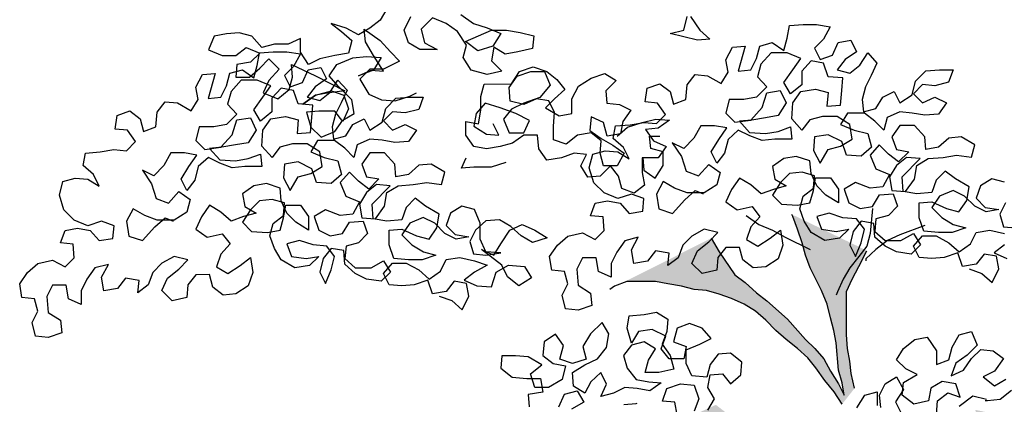
# Model space of a CAD drawing. Units: millimetres. Extents: x 2239 to 3721, y 371 to 1367.
# Drawn here: x 3013 to 3015, y 1001 to 1002 of the extents above; entities that cross this region are included whole.
import ezdxf

# ---------------------------------------------------------------- set-up
doc = ezdxf.new("R2010")
doc.units = ezdxf.units.MM
doc.layers.get('0').update_dxf_attribs({"lineweight": 5})
doc.layers.add('UR-VEG', color=94, linetype='Continuous')

# ---------------------------------------------------------------- blocks, each defined once
blk = doc.blocks.new('ÁRVORE01')
at = {"true_color": 0xfafafa}
h = blk.add_hatch(color=7, dxfattribs=at)
h.paths.add_polyline_path([(0.2407, 7.2332), (0.2649, 7.2747), (0.2891, 7.3094), (0.3237, 7.351), (0.3237, 7.3648), (0.2856, 7.3371), (0.2545, 7.2955), (0.2303, 7.2574), (0.2026, 7.2193), (0.1784, 7.1881), (0.1611, 7.15), (0.1439, 7.1084), (0.13, 7.0703), (0.1266, 7.0634), (0.1301, 7.0582), (0.1301, 7.0599), (0.1473, 7.0946), (0.1681, 7.1292)])
h.paths.add_polyline_path([(-0.4196, 6.128), (-0.4404, 6.1626), (-0.4612, 6.2007), (-0.482, 6.2457), (-0.489, 6.2838), (-0.5064, 6.3288), (-0.5272, 6.4534), (-0.5342, 6.4915), (-0.5308, 6.533), (-0.5308, 6.5746), (-0.5343, 6.6127), (-0.5447, 6.6611), (-0.5517, 6.7131), (-0.5518, 6.8031), (-0.5553, 6.8446), (-0.5588, 6.8827), (-0.5589, 6.9727), (-0.5555, 7.0178), (-0.5486, 7.0558), (-0.5382, 7.1009), (-0.5279, 7.1424), (-0.5175, 7.1805), (-0.5002, 7.2186), (-0.4795, 7.2533), (-0.4553, 7.2879), (-0.6008, 7.3259), (-0.5869, 7.2878), (-0.5764, 7.2497), (-0.5591, 7.2151), (-0.5487, 7.177), (-0.5521, 7.132), (-0.559, 7.0939), (-0.5693, 7.0524), (-0.5728, 7.0143), (-0.5749, 6.9884), (-0.5658, 6.9589), (-0.5623, 6.9208), (-0.5588, 6.8758), (-0.5587, 6.7442), (-0.5517, 6.7027), (-0.5482, 6.6611), (-0.5482, 6.6161), (-0.5551, 6.578), (-0.5759, 6.6126), (-0.5932, 6.6472), (-0.6452, 6.7615), (-0.6626, 6.7961), (-0.6834, 6.8341), (-0.7562, 6.9276), (-0.777, 6.9622), (-0.8013, 6.9933), (-0.8221, 7.0314), (-0.8394, 7.066), (-0.8602, 7.104), (-0.8776, 7.1386), (-0.9019, 7.1802), (-0.9227, 7.2148), (-0.9469, 7.2459), (-0.9712, 7.2805), (-0.992, 7.3151), (-1.0163, 7.3532), (-1.0267, 7.3913), (-1.0614, 7.4605), (-1.0718, 7.4986), (-1.0788, 7.5366), (-1.2275, 7.3945), (-1.2136, 7.3738), (-1.1825, 7.3426), (-1.1443, 7.3115), (-1.1132, 7.2839), (-1.0854, 7.2562), (-1.0542, 7.2285), (-1.0196, 7.2078), (-0.985, 7.1905), (-0.9469, 7.1732), (-0.9088, 7.1525), (-0.8879, 7.1179), (-0.8602, 7.0763), (-0.8082, 6.9725), (-0.7874, 6.9379), (-0.7631, 6.9033), (-0.7423, 6.8687), (-0.7284, 6.8306), (-0.7041, 6.7995), (-0.6833, 6.7683), (-0.6903, 6.7753), (-0.7665, 6.8237), (-0.8046, 6.8444), (-0.8739, 6.879), (-0.912, 6.8962), (-0.9466, 6.9135), (-0.9813, 6.9343), (-1.0194, 6.955), (-1.0506, 6.9827), (-1.0825, 7.0186), (-1.0783, 6.993), (-1.1042, 6.9977), (-1.0817, 6.9896), (-1.0505, 6.9654), (-1.0228, 6.9377), (-0.9847, 6.9066), (-0.9154, 6.8651), (-0.8773, 6.8478), (-0.8358, 6.8375), (-0.7977, 6.8236), (-0.7561, 6.8064), (-0.7214, 6.7822), (-0.7006, 6.7476), (-0.6764, 6.713), (-0.659, 6.6783), (-0.6382, 6.6437), (-0.6035, 6.5745), (-0.5827, 6.5365), (-0.555, 6.5088), (-0.548, 6.4707), (-0.5376, 6.4326), (-0.5376, 6.3911), (-0.5306, 6.3149), (-0.5202, 6.2734), (-0.5097, 6.2353), (-0.482, 6.1591), (-0.4646, 6.1176), (-0.4542, 6.0795), (-0.4403, 6.038), (-0.4195, 6.0034), (-0.3952, 5.9688), (-0.378, 6.0346), (-0.3849, 6.045)])
h.paths.add_polyline_path([(-1.4751, 5.5004), (-1.5236, 5.5696), (-1.5479, 5.6111), (-1.8294, 5.47), (-1.804, 5.4793), (-1.7174, 5.4794), (-1.6793, 5.4725), (-1.6378, 5.4656), (-1.5997, 5.4553), (-1.5616, 5.4518), (-1.5235, 5.4415), (-1.4854, 5.4277), (-1.4473, 5.4104), (-1.4126, 5.3896), (-1.3815, 5.362), (-1.3503, 5.3308), (-1.3191, 5.3032), (-1.2844, 5.2755), (-1.2532, 5.2478), (-1.229, 5.2167), (-1.2012, 5.1786), (-1.1735, 5.144), (-1.1492, 5.106), (-1.1112, 5.1545), (-1.1216, 5.1995), (-1.1251, 5.2376), (-1.1321, 5.2756), (-1.1356, 5.3172), (-1.1357, 5.4488), (-1.1184, 5.4869), (-1.0977, 5.525), (-1.0735, 5.5735), (-1.3021, 5.684), (-1.2987, 5.6771), (-1.2848, 5.639), (-1.2709, 5.5975), (-1.2605, 5.5594), (-1.2466, 5.5214), (-1.2119, 5.4521), (-1.1945, 5.4106), (-1.1841, 5.3691), (-1.1737, 5.331), (-1.1667, 5.2929), (-1.1597, 5.2098), (-1.1493, 5.1717), (-1.1423, 5.1337), (-1.1597, 5.1683), (-1.184, 5.2063), (-1.2048, 5.2444), (-1.2325, 5.2755), (-1.2602, 5.3032), (-1.3157, 5.3655), (-1.3781, 5.4208), (-1.4092, 5.445), (-1.4439, 5.4762)])
h.paths.add_polyline_path([(-0.5606, 5.0269), (-0.5225, 5.0338), (-0.4844, 5.0304), (-0.4428, 5.027), (-0.7441, 5.089), (-0.7337, 5.0648), (-0.7164, 5.0302), (-0.6921, 4.999), (-0.6748, 4.9575), (-0.6713, 4.916), (-0.6712, 4.8294), (-0.6746, 4.7879), (-0.6746, 4.7463), (-0.6711, 4.7048), (-0.6676, 4.6667), (-0.6675, 4.5836), (-0.6674, 4.4901), (-0.7437, 4.6216), (-0.7645, 4.6562), (-0.7819, 4.6977), (-0.7992, 4.7358), (-0.8027, 4.7323), (-0.7922, 4.6943), (-0.7749, 4.6527), (-0.7541, 4.6181), (-0.7298, 4.5835), (-0.7125, 4.5489), (-0.6951, 4.5108), (-0.702, 4.4797), (-0.6639, 4.4278), (-0.6431, 4.3932), (-0.6084, 4.3239), (-0.598, 4.2824), (-0.5979, 4.1993), (-0.6048, 4.1612), (-0.6117, 4.1197), (-0.6151, 4.0816), (-0.615, 3.9985), (-0.5873, 3.9881), (-0.5874, 4.1128), (-0.584, 4.1509), (-0.5771, 4.1889), (-0.5772, 4.2755), (-0.5841, 4.3136), (-0.598, 4.3517), (-0.6015, 4.3897), (-0.6154, 4.4278), (-0.6433, 4.5801), (-0.6467, 4.6182), (-0.6469, 4.7913), (-0.6447, 4.8157), (-0.64, 4.8364), (-0.6331, 4.8745), (-0.6193, 4.916), (-0.602, 4.9541), (-0.5848, 4.9957)])
h.paths.add_polyline_path([(0.0823, 2.5414), (0.0753, 2.583), (0.0718, 2.6245), (0.0683, 2.6695), (0.0681, 2.9258), (0.0715, 2.9638), (0.0749, 3.0054), (0.0818, 3.047), (0.0852, 3.0885), (0.0921, 3.1266), (0.0955, 3.1647), (0.1024, 3.2062), (0.1023, 3.2928), (0.0954, 3.3309), (0.0953, 3.414), (0.1022, 3.4555), (0.1368, 3.5317), (0.1644, 3.6079), (0.1989, 3.6841), (0.2197, 3.7188), (0.2439, 3.7534), (0.2681, 3.7915), (0.2923, 3.8227), (0.3269, 3.892), (0.3441, 3.9301), (0.3614, 3.9751), (0.3821, 4.0132), (0.3925, 4.0513), (0.3993, 4.1275), (0.4166, 4.1691), (0.4581, 4.2384), (0.4581, 4.2799), (0.4719, 4.318), (0.4926, 4.3527), (0.5064, 4.3908), (0.5341, 4.4254), (0.5583, 4.4601), (0.5791, 4.4947), (0.6344, 4.5571), (0.6655, 4.5848), (0.6932, 4.6125), (0.714, 4.6472), (0.7243, 4.6853), (0.745, 4.7234), (0.7693, 4.7546), (0.8004, 4.7857), (0.835, 4.81), (0.8661, 4.8343), (0.9007, 4.8551), (0.9423, 4.869), (0.9804, 4.8655), (1.0219, 4.8725), (1.0634, 4.8864), (1.1015, 4.8795), (1.1258, 4.8657), (1.1601, 5.1808), (1.1359, 5.1427), (1.1117, 5.108), (1.0944, 5.0734), (1.0633, 5.0491), (1.0287, 5.0214), (0.9976, 4.9971), (0.9629, 4.9729), (0.9353, 4.9417), (0.9111, 4.9105), (0.8799, 4.8862), (0.8523, 4.8585), (0.783, 4.8169), (0.7519, 4.7926), (0.7242, 4.7614), (0.7104, 4.7233), (0.6931, 4.6887), (0.6724, 4.6541), (0.6447, 4.6229), (0.6378, 4.6609), (0.6412, 4.699), (0.6446, 4.7406), (0.6515, 4.8168), (0.6618, 4.8549), (0.6653, 4.893), (0.6756, 4.931), (0.6894, 4.9691), (0.7067, 5.0038), (0.7274, 5.0384), (0.762, 5.1077), (0.7793, 5.1493), (0.7931, 5.1908), (0.8034, 5.2289), (0.8207, 5.2636), (0.8345, 5.3017), (0.8518, 5.3363), (0.8622, 5.3744), (0.8691, 5.4125), (0.8794, 5.4506), (0.8967, 5.4852), (0.9001, 5.506), (0.824, 5.4228), (0.8206, 5.3848), (0.7999, 5.3467), (0.7895, 5.3086), (0.7757, 5.2705), (0.7654, 5.2324), (0.7481, 5.1943), (0.7066, 5.125), (0.6893, 5.0834), (0.6755, 5.0453), (0.6582, 5.0107), (0.6409, 5.0453), (0.6374, 5.0834), (0.6304, 5.1249), (0.6304, 5.1665), (0.6269, 5.2045), (0.6268, 5.2461), (0.6233, 5.2876), (0.6198, 5.3257), (0.6198, 5.3673), (0.6267, 5.4054), (0.6405, 5.4435), (0.6536, 5.4914), (0.3981, 5.4605), (0.4328, 5.4363), (0.4605, 5.4017), (0.4882, 5.3637), (0.5125, 5.3256), (0.5368, 5.2945), (0.561, 5.2599), (0.5784, 5.2218), (0.5888, 5.1837), (0.5923, 5.1422), (0.5993, 5.1006), (0.6062, 5.0626), (0.6132, 5.021), (0.6167, 4.9795), (0.6202, 4.9414), (0.6203, 4.8098), (0.6169, 4.7717), (0.6065, 4.7336), (0.5962, 4.6921), (0.5686, 4.6159), (0.5513, 4.5778), (0.5305, 4.5431), (0.4787, 4.4392), (0.4441, 4.363), (0.4234, 4.3284), (0.4061, 4.2937), (0.3888, 4.2522), (0.375, 4.2141), (0.3578, 4.1794), (0.3474, 4.1379), (0.3336, 4.0998), (0.3129, 4.0236), (0.306, 3.9855), (0.2956, 3.9474), (0.2334, 3.8538), (0.1988, 3.8019), (0.1677, 3.7741), (0.1435, 3.7291), (0.0812, 3.6667), (0.1123, 3.7187), (0.1088, 3.7568), (0.1088, 3.7983), (0.1053, 3.8433), (0.0914, 3.9195), (-0.0332, 3.8086), (-0.0124, 3.7878), (-0.0054, 3.729), (0.0155, 3.6563), (0.012, 3.6078), (0.0363, 3.542), (0.0364, 3.4451), (0.0157, 3.3897), (0.0158, 3.2996), (0.0124, 3.2616), (-0.0014, 3.1854), (-0.0049, 3.1473), (-0.0083, 3.1057), (-0.0082, 3.0607), (-0.0117, 3.0192), (-0.022, 2.9811), (-0.0254, 2.943), (-0.0254, 2.9014), (-0.0358, 2.8564), (-0.0392, 2.8149), (-0.0391, 2.7698), (-0.0426, 2.7248), (-0.046, 2.711), (-0.0703, 2.7525), (-0.0911, 2.7871), (-0.1154, 2.8217), (-0.1362, 2.8563), (-0.1604, 2.8944), (-0.1847, 2.929), (-0.202, 2.9671), (-0.2229, 3.0017), (-0.2506, 3.0778), (-0.268, 3.1124), (-0.2853, 3.1539), (-0.2957, 3.1955), (-0.3096, 3.237), (-0.327, 3.2786), (-0.3617, 3.3305), (-0.3824, 3.3512), (-0.3825, 3.3858), (-0.4102, 3.417), (-0.4345, 3.4516), (-0.4553, 3.4862), (-0.4726, 3.5208), (-0.483, 3.5589), (-0.4935, 3.6004), (-0.5004, 3.6385), (-0.5213, 3.7216), (-0.5421, 3.7977), (-0.5699, 3.8566), (-0.5905, 3.7388), (-0.5767, 3.6973), (-0.5593, 3.6523), (-0.5489, 3.6107), (-0.5419, 3.5727), (-0.5211, 3.4965), (-0.5072, 3.4584), (-0.4898, 3.4169), (-0.4725, 3.3823), (-0.4517, 3.3442), (-0.4101, 3.275), (-0.3927, 3.2404), (-0.3788, 3.2023), (-0.3199, 3.0847), (-0.2783, 3.0085), (-0.254, 2.9739), (-0.2297, 2.9359), (-0.202, 2.8597), (-0.1846, 2.8147), (-0.1672, 2.7732), (-0.1568, 2.7317), (-0.1429, 2.6901), (-0.1291, 2.652), (-0.1117, 2.614), (-0.0944, 2.5794), (-0.0805, 2.5309), (-0.0735, 2.4928), (-0.07, 2.4478), (-0.0665, 2.4063), (-0.0661, 2.0081), (-0.0626, 1.97), (-0.0626, 1.925), (-0.0616, 1.9146), (-0.0799, 1.9146), (-0.0798, 1.828), (-0.0832, 1.7899), (-0.097, 1.7138), (-0.0969, 1.5476), (-0.1003, 1.5095), (-0.1003, 1.5025), (-0.0873, 1.5025), (-0.1037, 1.4368), (-0.1071, 1.3952), (-0.1071, 1.3502), (-0.1105, 1.3121), (-0.1139, 1.2706), (-0.1208, 1.1944), (-0.1207, 1.1113), (-0.1172, 1.0732), (-0.1137, 1.0282), (-0.1068, 0.9901), (-0.0998, 0.9139), (-0.0963, 0.8689), (-0.0893, 0.8274), (-0.0823, 0.7443), (-0.0788, 0.6993), (-0.0787, 0.6127), (-0.0821, 0.5746), (-0.0821, 0.4846), (-0.0855, 0.4465), (-0.0854, 0.4015), (-0.0923, 0.3253), (-0.0992, 0.2838), (-0.1026, 0.2422), (-0.1025, 0.1522), (-0.106, 0.1141), (-0.1059, 0.0726), (-0.1024, 0.031), (-0.1024, 0), (0.0534, 0), (0.0534, 0.045), (0.0707, 0.0797), (0.0602, 0.135), (0.0596, 0.831), (0.0561, 0.8725), (0.0422, 0.9487), (0.0317, 0.9937), (0.0316, 1.1218), (0.0247, 1.1633), (0.0246, 1.2084), (0.028, 1.2464), (0.0315, 1.288), (0.0383, 1.3642), (0.0417, 1.4057), (0.0486, 1.4473), (0.0555, 1.4923), (0.0451, 1.5338), (0.045, 1.5823), (0.0519, 1.6239), (0.0588, 1.662), (0.0657, 1.7035), (0.0657, 1.7485), (0.0691, 1.7901), (0.069, 1.9355), (0.0724, 1.9736), (0.0792, 2.0567), (0.0861, 2.0983), (0.086, 2.1883), (0.0825, 2.2367)])
h.paths.add_polyline_path([(1.0865, 6.1225), (1.0927, 6.1565), (0.9861, 6.1951), (1.0034, 6.157), (1.0173, 6.119), (1.0381, 6.0809), (1.0416, 6.0428), (1.0278, 5.9666), (1.0105, 5.932), (1.0002, 5.8939), (0.9829, 5.8558), (0.9519, 5.7415), (0.945, 5.7034), (0.9346, 5.6653), (0.9173, 5.6307), (0.9104, 5.6064), (0.945, 5.6307), (0.9692, 5.6619), (0.9727, 5.7034), (0.9865, 5.7415), (0.9899, 5.7796), (0.9899, 5.8212), (1.0002, 5.8593), (1.0175, 5.8939), (1.0417, 5.9286), (1.0461, 5.9302), (1.059, 6.0013), (1.0727, 6.0844)])
h.paths.add_polyline_path([(0.0698, 4.7816), (0.0663, 4.8197), (0.0628, 4.8612), (0.0593, 4.8993), (0.0593, 4.9409), (0.0523, 5.017), (0.0557, 5.0586), (0.0556, 5.1417), (0.0591, 5.1832), (0.066, 5.2213), (0.0659, 5.2629), (0.0728, 5.3391), (0.0727, 5.3945), (0.0138, 5.4844), (0.0138, 5.4429), (0.0069, 5.4048), (-0.0034, 5.3632), (-0.0103, 5.2801), (-0.0102, 5.2386), (-0.0171, 5.197), (-0.0171, 5.1555), (-0.0344, 5.1208), (-0.0621, 5.152), (-0.0968, 5.2281), (-0.1107, 5.2662), (-0.128, 5.3077), (-0.1419, 5.3458), (-0.1489, 5.3873), (-0.1628, 5.4289), (-0.1628, 5.4393), (-0.2737, 5.5707), (-0.2563, 5.5327), (-0.2355, 5.4946), (-0.2251, 5.4565), (-0.1973, 5.3734), (-0.1904, 5.3354), (-0.1834, 5.2938), (-0.1764, 5.2557), (-0.166, 5.2177), (-0.1521, 5.1796), (-0.1313, 5.145), (-0.1071, 5.1104), (-0.0897, 5.0758), (-0.0689, 5.0377), (-0.0481, 5.0031), (-0.0377, 4.9616), (-0.0307, 4.8854), (-0.0305, 4.6673), (-0.027, 4.6292), (-0.0268, 4.4561), (-0.0233, 4.418), (-0.0233, 4.3314), (-0.0198, 4.2933), (-0.0197, 4.2102), (-0.0231, 4.1687), (-0.0369, 4.1306), (-0.0403, 4.0925), (-0.0403, 3.8279), (-0.0332, 3.8086), (0.0914, 3.9195), (0.0947, 3.9411), (0.0947, 4.1065), (0.1016, 4.1446), (0.1119, 4.1827), (0.1015, 4.2346), (0.0876, 4.2969), (0.0806, 4.3523), (0.0632, 4.4042), (0.0632, 4.4734), (0.0839, 4.5012), (0.0804, 4.5393), (0.0735, 4.5773), (0.0734, 4.6189), (0.0699, 4.657)])
h.paths.add_polyline_path([(0.1028, 6.5959), (0.1097, 6.6375), (0.12, 6.6756), (0.1235, 6.7137), (0.1303, 6.7518), (0.1442, 6.7899), (0.1476, 6.8072), (0.0887, 6.8106), (0.0888, 6.7691), (0.0784, 6.7275), (0.0681, 6.6894), (0.0612, 6.6478), (0.0578, 6.5994), (0.0509, 6.5232), (0.051, 6.4332), (0.0615, 6.3189), (0.0615, 6.267), (0.0581, 6.2185), (0.0512, 6.1735), (0.0514, 6.0038), (0.0307, 5.8895), (0.0273, 5.8515), (0.0204, 5.8099), (0.0135, 5.7718), (-0.0003, 5.7406), (0.0551, 5.758), (0.055, 5.8065), (0.0723, 5.848), (0.0826, 5.9623), (0.0826, 6.0039), (0.0894, 6.0454), (0.0963, 6.0835), (0.0963, 6.1251), (0.0997, 6.1666), (0.0997, 6.2082), (0.1031, 6.2497)])
h.paths.add_polyline_path([(0.6074, 7.604), (0.6247, 7.6386), (0.6315, 7.6802), (0.673, 7.7495), (0.6972, 7.7806), (0.7353, 7.8188), (0.7075, 7.9053), (0.7006, 7.8672), (0.6833, 7.8256), (0.6557, 7.7979), (0.6315, 7.7633), (0.6107, 7.7286), (0.5934, 7.694), (0.5831, 7.6559), (0.5208, 7.6074), (0.4931, 7.5796), (0.4655, 7.5484), (0.4413, 7.5207), (0.469, 7.455), (0.4828, 7.4965), (0.5105, 7.5277), (0.5451, 7.552), (0.5762, 7.5762)])
h.paths.add_polyline_path([(-0.7017, 4.078), (-0.7121, 4.1196), (-0.7329, 4.1542), (-0.7572, 4.1853), (-0.7988, 4.2545), (-0.8161, 4.2891), (-0.8646, 4.3514), (-0.8993, 4.4276), (-0.9132, 4.4656), (-0.9341, 4.5418), (-0.941, 4.5833), (-0.9619, 4.6595), (-0.9723, 4.701), (-0.9827, 4.7391), (-0.9966, 4.7772), (-1.007, 4.8152), (-1.0209, 4.8533), (-1.0313, 4.8914), (-1.0452, 4.9295), (-1.0661, 5.0056), (-1.0765, 5.0333), (-1.1007, 5.0437), (-1.0938, 5.0056), (-1.0868, 4.9641), (-1.0798, 4.926), (-1.0625, 4.8914), (-1.0555, 4.8533), (-1.0867, 4.8775), (-1.111, 4.9156), (-1.1456, 4.9398), (-1.1803, 4.957), (-1.2184, 4.9709), (-1.2946, 4.9916), (-1.3361, 5.0054), (-1.4123, 5.0261), (-1.447, 5.0434), (-1.4816, 5.0641), (-1.5332, 5.1042), (-1.6443, 5.0536), (-1.6028, 5.0467), (-1.5647, 5.0433), (-1.5231, 5.0364), (-1.4469, 5.0295), (-1.4088, 5.0192), (-1.3742, 5.0019), (-1.3396, 4.9811), (-1.298, 4.9569), (-1.1837, 4.9051), (-1.1525, 4.8809), (-1.1213, 4.8532), (-1.0867, 4.8325), (-1.0555, 4.8048), (-1.0416, 4.7667), (-1.0208, 4.6906), (-1.0138, 4.6525), (-1.0034, 4.6144), (-0.986, 4.5798), (-0.9791, 4.5417), (-0.9756, 4.5037), (-0.9652, 4.4656), (-0.9547, 4.424), (-0.9443, 4.386), (-0.927, 4.3479), (-0.9581, 4.379), (-0.9963, 4.3963), (-1.0309, 4.417), (-1.0655, 4.4343), (-1.1036, 4.4585), (-1.1383, 4.4758), (-1.1798, 4.4896), (-1.256, 4.5173), (-1.2907, 4.5345), (-1.3322, 4.5518), (-1.3669, 4.5691), (-1.4015, 4.5898), (-1.4396, 4.6106), (-1.4812, 4.6382), (-1.5158, 4.6555), (-1.5366, 4.668), (-1.5089, 4.6486), (-1.5435, 4.6278), (-1.5851, 4.6277), (-1.6613, 4.6485), (-1.7444, 4.6553), (-1.7825, 4.6622), (-1.824, 4.6795), (-1.9002, 4.7002), (-1.8621, 4.676), (-1.824, 4.6691), (-1.7825, 4.6553), (-1.7409, 4.6484), (-1.7028, 4.645), (-1.6613, 4.6415), (-1.6232, 4.6312), (-1.6612, 4.6277), (-1.7443, 4.6068), (-1.7824, 4.5929), (-1.8205, 4.5756), (-1.8585, 4.5652), (-1.8932, 4.5478), (-1.9278, 4.527), (-1.8862, 4.5132), (-1.8447, 4.5271), (-1.8066, 4.5341), (-1.765, 4.5445), (-1.727, 4.5584), (-1.6508, 4.5792), (-1.6093, 4.5862), (-1.5712, 4.5931), (-1.5296, 4.5932), (-1.4915, 4.5828), (-1.4535, 4.5759), (-1.4084, 4.576), (-1.3703, 4.5656), (-1.3288, 4.5483), (-1.2941, 4.5311), (-1.1902, 4.4688), (-1.1521, 4.4412), (-1.1175, 4.4239), (-1.0794, 4.4066), (-1.0378, 4.3963), (-1.0066, 4.3686), (-0.972, 4.3444), (-0.8888, 4.2614), (-0.8645, 4.2302), (-0.8368, 4.2026), (-0.8195, 4.1679), (-0.7952, 4.1368), (-0.7917, 4.1264)])
at = {"layer": 'UR-VEG'}
for points in [[(-1.6102, 6.2866), (-1.5825, 6.2451), (-1.5513, 6.2174), (-1.5893, 6.2139), (-1.6725, 6.2346), (-1.6309, 6.2451), (-1.6206, 6.2866)], [(-2.3096, 6.2929), (-2.2715, 6.2653), (-2.2299, 6.2514), (-2.1884, 6.2342), (-2.2126, 6.1961), (-2.2576, 6.1822), (-2.2957, 6.2098), (-2.2161, 6.2445), (-2.1711, 6.2446), (-2.1295, 6.2377), (-2.0879, 6.2273), (-2.0914, 6.1892), (-2.1364, 6.1788), (-2.1745, 6.1719), (-2.2091, 6.1926), (-2.216, 6.151), (-2.1848, 6.1199), (-2.2298, 6.1095), (-2.2783, 6.1233), (-2.3026, 6.1614), (-2.2922, 6.1995), (-2.3199, 6.241), (-2.3546, 6.2652), (-2.3962, 6.2825), (-2.4307, 6.2478), (-2.4203, 6.2063), (-2.3822, 6.1855), (-2.4342, 6.1855), (-2.4688, 6.2062), (-2.4827, 6.2443), (-2.4619, 6.2859)], [(-2.5347, 6.31), (-2.5554, 6.2754), (-2.5866, 6.2511), (-2.6212, 6.2303), (-2.6593, 6.2511), (-2.7043, 6.2649), (-2.6731, 6.2407), (-2.6419, 6.213), (-2.6523, 6.1749), (-2.6938, 6.1679), (-2.7388, 6.1575), (-2.7734, 6.1402), (-2.7977, 6.1782), (-2.7977, 6.2198), (-2.8358, 6.2024), (-2.8774, 6.2024), (-2.9154, 6.192), (-2.9466, 6.2266), (-2.9847, 6.2369), (-3.0228, 6.2334), (-3.0609, 6.2264), (-3.0782, 6.1849), (-3.0366, 6.1676), (-2.995, 6.1676), (-2.9639, 6.1919), (-2.9223, 6.1746), (-2.95, 6.1469), (-2.9916, 6.14), (-2.995, 6.1019), (-2.9534, 6.1019), (-2.9223, 6.1296), (-2.8946, 6.1574), (-2.8634, 6.1262), (-2.8946, 6.0916), (-2.9118, 6.0535), (-2.8668, 6.0362), (-2.8322, 6.0639), (-2.8219, 6.102), (-2.8254, 6.1401), (-2.7526, 6.1055), (-2.6626, 6.0606), (-2.711, 6.0536), (-2.7526, 6.0467), (-2.7906, 6.019), (-2.7526, 6.0467), (-2.7041, 6.0606), (-2.666, 6.0468), (-2.6521, 6.0052), (-2.6694, 5.9671), (-2.6937, 5.9983), (-2.7421, 5.9982), (-2.7802, 5.9947), (-2.7663, 5.9497), (-2.7351, 5.9186), (-2.6936, 5.9359), (-2.6694, 5.9706), (-2.6348, 5.9914), (-2.6418, 6.0329), (-2.6833, 6.0744), (-2.7111, 6.1056), (-2.6869, 6.1402), (-2.6384, 6.161), (-2.5969, 6.1646), (-2.5519, 6.1611), (-2.5761, 6.123), (-2.621, 6.1057), (-2.583, 6.123), (-2.5449, 6.1196), (-2.5761, 6.168), (-2.6004, 6.2096), (-2.6039, 6.2476), (-2.5554, 6.2131), (-2.5242, 6.1785), (-2.4964, 6.1508), (-2.5449, 6.1265), (-2.5864, 6.1265), (-2.6176, 6.0953), (-2.5898, 6.0503), (-2.5517, 6.033), (-2.5102, 6.0296), (-2.4652, 6.0435), (-2.4444, 6.0539)], [(-0.7618, 5.5183), (-0.7237, 5.5045), (-0.6925, 5.4769), (-0.6718, 5.5184), (-0.6788, 5.5565), (-0.7169, 5.5634), (-0.7411, 5.5322), (-0.7826, 5.5252), (-0.7965, 5.5668), (-0.838, 5.5529), (-0.8761, 5.5494), (-0.9142, 5.5528), (-0.9316, 5.5874), (-0.9039, 5.6186), (-0.8623, 5.6187), (-0.8242, 5.5979), (-0.793, 5.5703), (-0.7584, 5.5945), (-0.7412, 5.6292), (-0.6996, 5.6361), (-0.6546, 5.6258)], [(-0.6546, 5.5912), (-0.6857, 5.5669), (-0.6476, 5.5496)], [(-0.6512, 5.7193), (-0.6685, 5.6846), (-0.6581, 5.6465), (-0.62, 5.6431)], [(-0.6547, 5.7816), (-0.6928, 5.7919), (-0.7274, 5.7711), (-0.7413, 5.733), (-0.7135, 5.7054), (-0.672, 5.6985), (-0.7101, 5.6915), (-0.7447, 5.7088), (-0.7759, 5.7399), (-0.8105, 5.7572), (-0.8521, 5.7399), (-0.8763, 5.7052), (-0.8451, 5.6741), (-0.8104, 5.6533), (-0.7723, 5.643), (-0.8139, 5.6291), (-0.8554, 5.6291), (-0.9004, 5.6325), (-0.9143, 5.674), (-0.9144, 5.719), (-0.8763, 5.7225), (-0.8312, 5.7018), (-0.7932, 5.6914), (-0.7689, 5.7261), (-0.7621, 5.7676), (-0.8036, 5.7918), (-0.8348, 5.816), (-0.8625, 5.7883), (-0.8763, 5.7502), (-0.9213, 5.7467), (-0.9629, 5.7536), (-0.9664, 5.7986), (-0.911, 5.8541), (-0.9526, 5.8575), (-0.9837, 5.8332), (-1.0045, 5.7986), (-0.9975, 5.757), (-0.9559, 5.7536), (-0.9283, 5.7917), (-0.9214, 5.8333), (-0.8868, 5.8541), (-0.8418, 5.8576), (-0.8002, 5.8645), (-0.7552, 5.8577), (-0.7449, 5.8958), (-0.7864, 5.92), (-0.8245, 5.9165), (-0.8557, 5.8887), (-0.8937, 5.8818), (-0.8972, 5.9199), (-0.9284, 5.9545), (-0.9734, 5.9544), (-0.9976, 5.9198), (-0.9838, 5.8817), (-0.9457, 5.8748), (-0.9768, 5.8436), (-1.008, 5.8678), (-1.0357, 5.8955), (-1.0634, 5.8643), (-1.046, 5.8228), (-1.0045, 5.8055), (-1.0252, 5.7674), (-1.0633, 5.7639), (-1.1083, 5.7812), (-1.1429, 5.7604), (-1.129, 5.7188), (-1.0944, 5.7015), (-1.0563, 5.7085), (-1.0356, 5.7431), (-0.994, 5.7466), (-0.9801, 5.7086), (-1.0078, 5.6809), (-1.0459, 5.6704), (-1.0493, 5.6323), (-1.0181, 5.6047), (-0.9697, 5.6047), (-0.9316, 5.6255), (-0.9108, 5.5909), (-0.9385, 5.5632), (-0.9835, 5.5701), (-1.0181, 5.5874), (-1.0493, 5.615), (-1.0528, 5.6566), (-1.0909, 5.6635), (-1.1151, 5.6323), (-1.1255, 5.5907), (-1.1081, 5.5561), (-1.0908, 5.5977), (-1.0805, 5.6392), (-1.1048, 5.6704), (-1.1463, 5.6738), (-1.1879, 5.6876), (-1.2259, 5.6772), (-1.2121, 5.6391), (-1.167, 5.6322), (-1.129, 5.6392), (-1.1566, 5.6115), (-1.2016, 5.6045), (-1.2432, 5.6287), (-1.264, 5.6633), (-1.2779, 5.7014), (-1.2675, 5.7395), (-1.2364, 5.7637), (-1.233, 5.8018), (-1.2711, 5.8122), (-1.3092, 5.8087), (-1.3368, 5.781), (-1.361, 5.7429), (-1.3333, 5.7152), (-1.2848, 5.7118), (-1.2468, 5.7187), (-1.2364, 5.7568), (-1.2295, 5.7949), (-1.1845, 5.7949), (-1.1602, 5.7603), (-1.1602, 5.7188), (-1.1983, 5.743), (-1.226, 5.7707), (-1.2434, 5.8087), (-1.2469, 5.8468), (-1.2884, 5.8606), (-1.3265, 5.8537), (-1.3611, 5.8294), (-1.3542, 5.7913), (-1.3195, 5.7706), (-1.3576, 5.7602), (-1.3957, 5.7463), (-1.4269, 5.774), (-1.4615, 5.7947), (-1.4857, 5.76), (-1.503, 5.7219), (-1.4683, 5.6977), (-1.4233, 5.7082), (-1.3991, 5.677), (-1.4267, 5.6458), (-1.4405, 5.6077), (-1.4059, 5.587), (-1.3678, 5.6113), (-1.3367, 5.6355), (-1.3297, 5.5905), (-1.3435, 5.549), (-1.3816, 5.5247), (-1.4197, 5.5212), (-1.4509, 5.5454), (-1.4613, 5.5835), (-1.5028, 5.5834), (-1.5271, 5.5523), (-1.5305, 5.5142), (-1.5755, 5.5037), (-1.6067, 5.5349), (-1.5894, 5.573), (-1.5548, 5.6007), (-1.5271, 5.6284), (-1.5687, 5.6388), (-1.6068, 5.618), (-1.6344, 5.5903), (-1.6482, 5.5522), (-1.6794, 5.5279), (-1.676, 5.566), (-1.7175, 5.5729), (-1.7417, 5.5417), (-1.7833, 5.5347), (-1.7902, 5.5763), (-1.7695, 5.6144), (-1.811, 5.6039), (-1.8352, 5.5693), (-1.8525, 5.5347), (-1.8525, 5.4931), (-1.8906, 5.5104), (-1.8975, 5.5519), (-1.9391, 5.5519), (-1.9564, 5.5172), (-1.9529, 5.4688), (-1.9147, 5.4446), (-1.9113, 5.4065), (-1.9528, 5.3926), (-1.9909, 5.396), (-2.0013, 5.4376), (-1.984, 5.4722), (-1.9944, 5.5103), (-2.0325, 5.5137), (-2.0395, 5.5553), (-2.0153, 5.5899), (-1.9842, 5.6176), (-1.9392, 5.6281), (-1.901, 5.6073), (-1.8734, 5.635), (-1.8769, 5.6766), (-1.915, 5.68), (-1.9012, 5.7181), (-1.8631, 5.7251), (-1.825, 5.7182), (-1.7972, 5.6871), (-1.7557, 5.694), (-1.7523, 5.7321), (-1.7904, 5.7459), (-1.8319, 5.732), (-1.8735, 5.7493), (-1.9047, 5.7804), (-1.9186, 5.8254), (-1.9082, 5.867), (-1.8701, 5.8774), (-1.832, 5.874), (-1.7974, 5.8532), (-1.8147, 5.8879), (-1.8459, 5.9155), (-1.839, 5.9536), (-1.794, 5.9571), (-1.7525, 5.9641), (-1.7144, 5.9607), (-1.6867, 5.9884), (-1.711, 6.023), (-1.7491, 6.0264), (-1.7422, 6.068), (-1.7041, 6.0819), (-1.6729, 6.0576), (-1.6625, 6.0196), (-1.6244, 6.0335), (-1.621, 6.0785), (-1.5968, 6.1097), (-1.5587, 6.1062), (-1.5172, 6.082), (-1.4964, 6.1167), (-1.5034, 6.1547), (-1.4826, 6.1929), (-1.4445, 6.1964), (-1.4653, 6.1202), (-1.4272, 6.1237), (-1.4099, 6.1583), (-1.3995, 6.1964), (-1.3615, 6.2068), (-1.3268, 6.1826), (-1.3165, 6.2207), (-1.3096, 6.2588), (-1.268, 6.2623), (-1.2265, 6.2623), (-1.1849, 6.2554), (-1.2057, 6.2173), (-1.2333, 6.1896), (-1.216, 6.155), (-1.1779, 6.1689), (-1.1606, 6.207), (-1.1226, 6.214), (-1.1052, 6.1793), (-1.1398, 6.1551), (-1.164, 6.1239), (-1.1259, 6.1135), (-1.0948, 6.1378), (-1.0706, 6.1759), (-1.0429, 6.1448), (-1.0601, 6.1067), (-1.0774, 6.072), (-1.0878, 6.0339), (-1.0843, 5.9959), (-1.0462, 6.0063), (-1.0255, 6.0409), (-0.9908, 6.0583), (-0.9735, 6.0237), (-0.9354, 6.0479), (-0.9251, 6.0895), (-0.894, 6.1207), (-0.8524, 6.1242), (-0.8109, 6.1242), (-0.8247, 6.0861), (-0.8662, 6.0757), (-0.9043, 6.0791), (-0.932, 6.0514), (-0.9043, 6.0237), (-0.8662, 6.0411), (-0.8315, 6.0238), (-0.8557, 5.9891), (-0.8973, 5.9856), (-0.9354, 5.9925), (-0.9735, 5.996), (-1.0115, 5.9786), (-1.0219, 5.9405), (-1.0496, 5.9682), (-1.0808, 5.9924), (-1.1327, 5.9924), (-1.1535, 5.9577), (-1.1119, 5.9404), (-1.0704, 5.9301), (-1.0599, 5.8885), (-1.0911, 5.8608), (-1.1361, 5.8642), (-1.15, 5.9058), (-1.1915, 5.9265), (-1.2331, 5.9196), (-1.2365, 5.878), (-1.2157, 5.8399), (-1.1915, 5.8815), (-1.1534, 5.8919), (-1.1188, 5.9127), (-1.1258, 5.9577), (-1.1639, 5.9819), (-1.2089, 5.9819), (-1.247, 5.9715), (-1.2712, 5.9403), (-1.3024, 5.9749), (-1.299, 6.0234), (-1.2748, 6.058), (-1.2298, 6.065), (-1.1917, 6.0546), (-1.1951, 6.0131), (-1.1535, 6.0166), (-1.1501, 6.0616), (-1.1467, 6.0997), (-1.1917, 6.1031), (-1.2056, 6.1446), (-1.2437, 6.1515), (-1.2714, 6.1203), (-1.2713, 6.0788), (-1.3059, 6.0511), (-1.3267, 6.0857), (-1.2991, 6.1238), (-1.2749, 6.1584), (-1.3164, 6.1757), (-1.3649, 6.1756), (-1.396, 6.141), (-1.4064, 6.1029), (-1.3786, 6.0718), (-1.4098, 6.0406), (-1.4479, 6.0336), (-1.4929, 6.0336), (-1.5032, 5.992), (-1.4755, 5.9643), (-1.427, 5.9713), (-1.3924, 6.0094), (-1.3786, 6.0545), (-1.3371, 6.0614), (-1.3197, 6.0233), (-1.3439, 5.9852), (-1.382, 5.9783), (-1.4236, 5.9713), (-1.4617, 5.9678), (-1.4305, 5.9332), (-1.382, 5.9298), (-1.3439, 5.9368), (-1.3058, 5.9506), (-1.3023, 5.9126), (-1.3543, 5.9125), (-1.3924, 5.909), (-1.4304, 5.9228), (-1.4651, 5.9401), (-1.4962, 5.9124), (-1.5066, 5.8708), (-1.5308, 5.8396), (-1.5481, 5.8743), (-1.5239, 5.9124), (-1.4997, 5.947), (-1.5378, 5.9539), (-1.5794, 5.9539), (-1.6001, 5.9158), (-1.6312, 5.8846), (-1.6659, 5.9018), (-1.6381, 5.8603), (-1.6242, 5.8153), (-1.5861, 5.8015), (-1.555, 5.8362), (-1.5204, 5.812), (-1.5307, 5.7739), (-1.5688, 5.7496), (-1.6207, 5.7495), (-1.6588, 5.7634), (-1.6935, 5.7841), (-1.7142, 5.746), (-1.7072, 5.701), (-1.6657, 5.6872), (-1.6276, 5.7288), (-1.5965, 5.7565), (-1.5722, 5.7461)], [(-2.3754, 5.4353), (-2.3373, 5.4215), (-2.3061, 5.3939), (-2.2854, 5.4354), (-2.2923, 5.4735), (-2.3304, 5.4804), (-2.3546, 5.4492), (-2.3962, 5.4422), (-2.41, 5.4838), (-2.4516, 5.4699), (-2.4897, 5.4664), (-2.5278, 5.4698), (-2.5451, 5.5044), (-2.5174, 5.5356), (-2.4759, 5.5357), (-2.4378, 5.5149), (-2.4066, 5.4872), (-2.372, 5.5115), (-2.3547, 5.5462), (-2.3132, 5.5531), (-2.2681, 5.5428), (-2.23, 5.529), (-2.2681, 5.5081), (-2.2992, 5.4839), (-2.2611, 5.4666), (-2.2161, 5.4632), (-2.2023, 5.5082), (-2.1643, 5.529), (-2.1158, 5.5256), (-2.095, 5.491), (-2.133, 5.4667), (-2.1677, 5.4944), (-2.185, 5.529), (-2.2474, 5.5774), (-2.2093, 5.5601), (-2.1885, 5.5948), (-2.1609, 5.6364), (-2.1228, 5.6537), (-2.0847, 5.6364), (-2.0466, 5.6122), (-2.0916, 5.5983), (-2.1262, 5.6191), (-2.1574, 5.6467), (-2.1921, 5.6675), (-2.2336, 5.664), (-2.2648, 5.6363), (-2.282, 5.6016), (-2.2716, 5.5635), (-2.2335, 5.5601), (-2.1885, 5.5671), (-2.2335, 5.5705), (-2.2509, 5.6086), (-2.2509, 5.657), (-2.2683, 5.6986), (-2.3064, 5.7089), (-2.341, 5.6881), (-2.3548, 5.65), (-2.3271, 5.6224), (-2.2855, 5.6155), (-2.3236, 5.6085), (-2.3582, 5.6258), (-2.3894, 5.6569), (-2.4241, 5.6742), (-2.4656, 5.6569), (-2.4898, 5.6222), (-2.4586, 5.5911), (-2.424, 5.5703), (-2.3859, 5.56), (-2.4274, 5.5461), (-2.469, 5.5461), (-2.514, 5.5495), (-2.5279, 5.591), (-2.5279, 5.636), (-2.4898, 5.6395), (-2.4448, 5.6188), (-2.4067, 5.6084), (-2.3825, 5.6431), (-2.3756, 5.6846), (-2.4172, 5.7088), (-2.4484, 5.733), (-2.476, 5.7053), (-2.4898, 5.6672), (-2.5349, 5.6637), (-2.5764, 5.6706), (-2.5799, 5.7156), (-2.5246, 5.7711), (-2.5661, 5.7745), (-2.5973, 5.7502), (-2.618, 5.7156), (-2.611, 5.674), (-2.5695, 5.6706), (-2.5418, 5.7087), (-2.5349, 5.7503), (-2.5003, 5.7711), (-2.4553, 5.7746), (-2.4138, 5.7815), (-2.3688, 5.7747), (-2.3584, 5.8128), (-2.4, 5.837), (-2.4381, 5.8335), (-2.4692, 5.8057), (-2.5073, 5.7988), (-2.5108, 5.8369), (-2.542, 5.8715), (-2.587, 5.8714), (-2.6112, 5.8368), (-2.5973, 5.7987), (-2.5592, 5.7918), (-2.5903, 5.7606), (-2.6215, 5.7848), (-2.6493, 5.8125), (-2.6769, 5.7813), (-2.6596, 5.7398), (-2.618, 5.7225), (-2.6387, 5.6844), (-2.6768, 5.6809), (-2.7219, 5.6982), (-2.7565, 5.6774), (-2.7426, 5.6358), (-2.7079, 5.6185), (-2.6699, 5.6255), (-2.6491, 5.6601), (-2.6076, 5.6636), (-2.5937, 5.6256), (-2.6214, 5.5978), (-2.6594, 5.5874), (-2.6629, 5.5493), (-2.6317, 5.5217), (-2.5832, 5.5217), (-2.5451, 5.5425), (-2.5243, 5.5079), (-2.552, 5.4802), (-2.597, 5.4871), (-2.6317, 5.5044), (-2.6628, 5.532), (-2.6663, 5.5736), (-2.7044, 5.5805), (-2.7286, 5.5493), (-2.739, 5.5077), (-2.7217, 5.4731), (-2.7044, 5.5147), (-2.694, 5.5562), (-2.7183, 5.5874), (-2.7598, 5.5908), (-2.8014, 5.6046), (-2.8395, 5.5942), (-2.8256, 5.5561), (-2.7806, 5.5492), (-2.7425, 5.5562), (-2.7702, 5.5285), (-2.8152, 5.5215), (-2.8568, 5.5457), (-2.8776, 5.5803), (-2.8914, 5.6184), (-2.8811, 5.6565), (-2.8499, 5.6807), (-2.8465, 5.7188), (-2.8846, 5.7292), (-2.9227, 5.7257), (-2.9504, 5.698), (-2.9746, 5.6598), (-2.9469, 5.6322), (-2.8984, 5.6288), (-2.8603, 5.6357), (-2.8499, 5.6738), (-2.8431, 5.7119), (-2.798, 5.7119), (-2.7738, 5.6773), (-2.7737, 5.6358), (-2.8118, 5.66), (-2.8396, 5.6877), (-2.8569, 5.7257), (-2.8604, 5.7638), (-2.902, 5.7776), (-2.9401, 5.7707), (-2.9747, 5.7464), (-2.9677, 5.7083), (-2.9331, 5.6876), (-2.9711, 5.6772), (-3.0092, 5.6633), (-3.0404, 5.6909), (-3.075, 5.7117), (-3.0992, 5.677), (-3.1165, 5.6389), (-3.0819, 5.6147), (-3.0369, 5.6252), (-3.0126, 5.594), (-3.0403, 5.5628), (-3.0541, 5.5247), (-3.0194, 5.504), (-2.9814, 5.5283), (-2.9502, 5.5525), (-2.9433, 5.5075), (-2.9571, 5.466), (-2.9952, 5.4417), (-3.0332, 5.4382), (-3.0644, 5.4624), (-3.0748, 5.5005), (-3.1164, 5.5004), (-3.1406, 5.4693), (-3.144, 5.4312), (-3.189, 5.4207), (-3.2202, 5.4519), (-3.2029, 5.49), (-3.1683, 5.5177), (-3.1407, 5.5454), (-3.1822, 5.5558), (-3.2203, 5.535), (-3.248, 5.5073), (-3.2618, 5.4692), (-3.2929, 5.4449), (-3.2895, 5.483), (-3.3311, 5.4899), (-3.3553, 5.4587), (-3.3968, 5.4517), (-3.4038, 5.4933), (-3.383, 5.5314), (-3.4246, 5.5209), (-3.4488, 5.4863), (-3.466, 5.4517), (-3.466, 5.4101), (-3.5041, 5.4274), (-3.5111, 5.4689), (-3.5526, 5.4689), (-3.5699, 5.4342), (-3.5664, 5.3858), (-3.5283, 5.3616), (-3.5248, 5.3235), (-3.5663, 5.3096), (-3.6044, 5.313), (-3.6148, 5.3546), (-3.5976, 5.3892), (-3.608, 5.4273), (-3.6461, 5.4307), (-3.653, 5.4723), (-3.6288, 5.5069), (-3.5977, 5.5346), (-3.5527, 5.5451), (-3.5146, 5.5243), (-3.4869, 5.552), (-3.4904, 5.5936), (-3.5285, 5.597), (-3.5147, 5.6351), (-3.4766, 5.6421), (-3.4385, 5.6352), (-3.4108, 5.6041), (-3.3692, 5.611), (-3.3658, 5.6491), (-3.4039, 5.6629), (-3.4455, 5.649), (-3.487, 5.6663), (-3.5182, 5.6974), (-3.5321, 5.7424), (-3.5218, 5.784), (-3.4837, 5.7944), (-3.4456, 5.791), (-3.4109, 5.7702), (-3.4283, 5.8049), (-3.4595, 5.8325), (-3.4526, 5.8706), (-3.4076, 5.8741), (-3.366, 5.8811), (-3.3279, 5.8777), (-3.3003, 5.9054), (-3.3245, 5.94), (-3.3626, 5.9434), (-3.3557, 5.985), (-3.3177, 5.9989), (-3.2865, 5.9746), (-3.2761, 5.9366), (-3.238, 5.9505), (-3.2346, 5.9955), (-3.2104, 6.0266), (-3.1723, 6.0232), (-3.1307, 5.999), (-3.11, 6.0337), (-3.1169, 6.0717), (-3.0962, 6.1099), (-3.0581, 6.1133), (-3.0788, 6.0372), (-3.0407, 6.0407), (-3.0234, 6.0753), (-3.0131, 6.1134), (-2.975, 6.1238), (-2.9404, 6.0996), (-2.93, 6.1377), (-2.9231, 6.1758), (-2.8816, 6.1793), (-2.84, 6.1793), (-2.7985, 6.1724), (-2.8192, 6.1343), (-2.8469, 6.1066), (-2.8295, 6.072), (-2.7915, 6.0859), (-2.7742, 6.124), (-2.7361, 6.131), (-2.7188, 6.0963), (-2.7534, 6.0721), (-2.7776, 6.0409), (-2.7395, 6.0305), (-2.7083, 6.0548), (-2.6841, 6.0929), (-2.6564, 6.0618), (-2.6737, 6.0237), (-2.691, 5.989), (-2.7013, 5.9509), (-2.6978, 5.9129), (-2.6597, 5.9233), (-2.639, 5.9579), (-2.6044, 5.9753), (-2.587, 5.9407), (-2.549, 5.9649), (-2.5386, 6.0065), (-2.5075, 6.0377), (-2.466, 6.0412), (-2.4244, 6.0412), (-2.4382, 6.0031), (-2.4798, 5.9927), (-2.5178, 5.9961), (-2.5455, 5.9684), (-2.5178, 5.9407), (-2.4797, 5.9581), (-2.4451, 5.9408), (-2.4693, 5.9061), (-2.5108, 5.9026), (-2.5489, 5.9095), (-2.587, 5.913), (-2.6251, 5.8956), (-2.6354, 5.8575), (-2.6632, 5.8852), (-2.6944, 5.9094), (-2.7463, 5.9094), (-2.767, 5.8747), (-2.7255, 5.8574), (-2.6839, 5.8471), (-2.6735, 5.8055), (-2.7046, 5.7778), (-2.7496, 5.7812), (-2.7635, 5.8228), (-2.8051, 5.8435), (-2.8466, 5.8365), (-2.8501, 5.795), (-2.8292, 5.7569), (-2.805, 5.7985), (-2.767, 5.8089), (-2.7324, 5.8297), (-2.7393, 5.8747), (-2.7774, 5.8989), (-2.8225, 5.8989), (-2.8605, 5.8885), (-2.8847, 5.8573), (-2.9159, 5.8919), (-2.9125, 5.9404), (-2.8883, 5.975), (-2.8433, 5.982), (-2.8052, 5.9716), (-2.8086, 5.9301), (-2.7671, 5.9336), (-2.7637, 5.9786), (-2.7602, 6.0167), (-2.8052, 6.0201), (-2.8191, 6.0616), (-2.8572, 6.0685), (-2.8849, 6.0373), (-2.8849, 5.9958), (-2.9195, 5.9681), (-2.9403, 6.0027), (-2.9126, 6.0408), (-2.8884, 6.0754), (-2.93, 6.0927), (-2.9784, 6.0926), (-3.0096, 6.058), (-3.0199, 6.0199), (-2.9922, 5.9888), (-3.0233, 5.9576), (-3.0614, 5.9506), (-3.1064, 5.9506), (-3.1168, 5.909), (-3.089, 5.8813), (-3.0406, 5.8883), (-3.006, 5.9264), (-2.9922, 5.9714), (-2.9506, 5.9784), (-2.9333, 5.9403), (-2.9575, 5.9022), (-2.9956, 5.8953), (-3.0371, 5.8883), (-3.0752, 5.8848), (-3.044, 5.8502), (-2.9955, 5.8468), (-2.9574, 5.8538), (-2.9194, 5.8676), (-2.9159, 5.8296), (-2.9678, 5.8295), (-3.0059, 5.826), (-3.044, 5.8398), (-3.0786, 5.8571), (-3.1098, 5.8294), (-3.1201, 5.7878), (-3.1443, 5.7566), (-3.1617, 5.7912), (-3.1375, 5.8294), (-3.1133, 5.864), (-3.1514, 5.8709), (-3.1929, 5.8709), (-3.2136, 5.8328), (-3.2448, 5.8016), (-3.2794, 5.8188), (-3.2517, 5.7773), (-3.2378, 5.7323), (-3.1997, 5.7185), (-3.1686, 5.7532), (-3.1339, 5.729), (-3.1443, 5.6909), (-3.1823, 5.6666), (-3.2343, 5.6665), (-3.2724, 5.6804), (-3.307, 5.7011), (-3.3277, 5.663), (-3.3208, 5.618), (-3.2792, 5.6042), (-3.2412, 5.6458), (-3.21, 5.6735), (-3.1858, 5.6631)], [(-1.8337, 5.922), (-1.8025, 5.9497), (-1.7575, 5.9636), (-1.716, 5.9741), (-1.6744, 5.9706), (-1.709, 5.9464), (-1.7471, 5.9429), (-1.7228, 5.9083), (-1.6847, 5.891), (-1.7089, 5.8563), (-1.7574, 5.8563), (-1.7574, 5.8113), (-1.7504, 5.7732), (-1.7816, 5.7489), (-1.8197, 5.7628), (-1.8301, 5.8008), (-1.8543, 5.832), (-1.8855, 5.8008), (-1.9236, 5.7973), (-1.9444, 5.8319), (-1.9271, 5.8665), (-1.9652, 5.87), (-2.0033, 5.8561), (-2.0483, 5.8491), (-2.0725, 5.8837), (-2.076, 5.9253), (-2.1176, 5.9252), (-2.1522, 5.9009), (-2.1903, 5.8905), (-2.2318, 5.8836), (-2.2699, 5.8904), (-2.2942, 5.9251), (-2.2942, 5.9666), (-2.2561, 5.9597), (-2.2492, 6.0013), (-2.2493, 6.0428), (-2.2389, 6.0809), (-2.1558, 6.081), (-2.1316, 6.1191), (-2.0901, 6.133), (-2.0485, 6.1192), (-2.0173, 6.095), (-1.9931, 6.0638), (-2.0242, 6.0361), (-2.0519, 6.0084), (-2.0103, 5.9842), (-1.9722, 5.9911), (-1.9723, 6.0361), (-1.9515, 6.0742), (-1.9134, 6.0985), (-1.8719, 6.1124), (-1.8373, 6.0917), (-1.8684, 6.0605), (-1.8649, 6.0224), (-1.8268, 6.019), (-1.7922, 6.0017), (-1.8164, 5.967), (-1.8233, 5.9289), (-1.8648, 5.922), (-1.8752, 5.9635), (-1.9133, 5.9808), (-1.9168, 5.9392), (-1.8821, 5.915), (-1.8475, 5.8943), (-1.8128, 5.8701), (-1.8336, 5.832), (-1.8751, 5.8319), (-1.8855, 5.87), (-1.8821, 5.9081), (-1.9133, 5.9323), (-1.9548, 5.9254), (-1.9894, 5.8976), (-2.0275, 5.9114), (-2.0276, 5.953), (-2.0242, 5.9945), (-2.0415, 6.0292), (-2.0796, 6.036), (-2.1177, 6.0187), (-2.1592, 6.029), (-2.1627, 6.0706), (-2.1385, 6.1052), (-2.097, 6.1191), (-2.0554, 6.1192), (-2.0381, 6.0776), (-2.0692, 6.0395), (-2.1177, 6.0222), (-2.1557, 6.0048), (-2.1799, 5.9736), (-2.1626, 5.9321), (-2.1176, 5.9321), (-2.1003, 5.9702), (-2.1419, 5.991), (-2.1904, 6.0082), (-2.2354, 6.0221), (-2.2631, 5.9909), (-2.2699, 5.9528), (-2.2318, 5.9286), (-2.1937, 5.9251), (-2.2111, 5.9598)], [(-1.7559, 5.8567), (-1.7524, 5.8187), (-1.7177, 5.7945), (-1.6935, 5.8326), (-1.6935, 5.8741), (-1.7316, 5.8845), (-1.7351, 5.9226), (-1.704, 5.9226)], [(-2.1729, 5.8421), (-2.2179, 5.8282), (-2.2698, 5.8281), (-2.3079, 5.8246), (-2.2941, 5.8558)], [(-1.0563, 5.7016), (-1.0632, 5.6254), (-1.0735, 5.5873), (-1.0977, 5.5561), (-1.1254, 5.5215), (-1.1461, 5.4868), (-1.1634, 5.4487), (-1.1669, 5.4383)], [(-1.5479, 5.6111), (-1.5236, 5.5696), (-1.4751, 5.5004), (-1.4439, 5.4762), (-1.4092, 5.445), (-1.3781, 5.4208), (-1.3157, 5.3655), (-1.2602, 5.3032), (-1.2325, 5.2755), (-1.2048, 5.2444), (-1.184, 5.2063), (-1.1597, 5.1683), (-1.1423, 5.1337), (-1.1493, 5.1717), (-1.1597, 5.2098), (-1.1667, 5.2929), (-1.1737, 5.331), (-1.1841, 5.3691), (-1.1945, 5.4106), (-1.2119, 5.4521), (-1.2466, 5.5214), (-1.2605, 5.5594), (-1.2709, 5.5975), (-1.2848, 5.639), (-1.2987, 5.6771), (-1.3021, 5.684)], [(-1.4406, 5.6805), (-1.4025, 5.6528), (-1.3609, 5.6355), (-1.3228, 5.6148), (-1.2466, 5.5768)], [(-0.897, 5.6498), (-0.9731, 5.622), (-1.0112, 5.6047), (-1.0458, 5.5769), (-1.0769, 5.5492), (-1.0769, 5.5423)], [(-1.1112, 5.1545), (-1.1216, 5.1995), (-1.1251, 5.2376), (-1.1321, 5.2756), (-1.1356, 5.3172), (-1.1357, 5.4488), (-1.1184, 5.4869), (-1.0977, 5.525), (-1.0735, 5.5735)], [(-1.1492, 5.106), (-1.1735, 5.144), (-1.2012, 5.1786), (-1.229, 5.2167), (-1.2532, 5.2478), (-1.2844, 5.2755), (-1.3191, 5.3032), (-1.3503, 5.3308), (-1.3815, 5.362), (-1.4126, 5.3896), (-1.4473, 5.4104), (-1.4854, 5.4277), (-1.5235, 5.4415), (-1.5616, 5.4518), (-1.5997, 5.4553), (-1.6378, 5.4656), (-1.6793, 5.4725), (-1.7174, 5.4794), (-1.804, 5.4793), (-1.8421, 5.4654), (-1.8559, 5.455)], [(-1.6513, 5.0743), (-1.6582, 5.1124), (-1.6963, 5.1158), (-1.6825, 5.1539), (-1.641, 5.1678), (-1.5994, 5.1644), (-1.5855, 5.1229), (-1.5993, 5.0848)], [(-1.5578, 5.0883), (-1.5371, 5.1229), (-1.5579, 5.1575), (-1.551, 5.1956), (-1.5129, 5.1991), (-1.4886, 5.168), (-1.4575, 5.1957), (-1.4541, 5.2338), (-1.4887, 5.2615), (-1.5268, 5.258), (-1.551, 5.2268), (-1.5613, 5.1887), (-1.6064, 5.1921), (-1.6237, 5.2302), (-1.6237, 5.2717), (-1.5822, 5.2891), (-1.5476, 5.3064), (-1.5753, 5.3376), (-1.6134, 5.3514), (-1.6515, 5.3375), (-1.6619, 5.2959), (-1.6238, 5.2821), (-1.6306, 5.244), (-1.6757, 5.244), (-1.6999, 5.2751), (-1.6861, 5.3132), (-1.7277, 5.334), (-1.7692, 5.327), (-1.79, 5.2923), (-1.8039, 5.3373), (-1.797, 5.3754), (-1.752, 5.3789), (-1.7139, 5.3859), (-1.6792, 5.3652), (-1.6827, 5.3271), (-1.6965, 5.289), (-1.6722, 5.2544), (-1.6618, 5.2128), (-1.7068, 5.2024), (-1.7483, 5.2024), (-1.738, 5.2405), (-1.7172, 5.2751), (-1.7519, 5.2958), (-1.79, 5.2854), (-1.8142, 5.2542), (-1.8037, 5.2162), (-1.776, 5.1816), (-1.7379, 5.1747), (-1.6998, 5.1712), (-1.7344, 5.147), (-1.7725, 5.1539), (-1.8106, 5.1573), (-1.8452, 5.1399), (-1.8833, 5.1295), (-1.866, 5.1676), (-1.8834, 5.2022), (-1.9145, 5.1745), (-1.9318, 5.1399), (-1.9664, 5.1606), (-1.9699, 5.2022), (-1.9319, 5.2264), (-1.8938, 5.2438), (-1.8661, 5.2784), (-1.8592, 5.32), (-1.88, 5.3546), (-1.9146, 5.3199), (-1.9388, 5.2818), (-1.9284, 5.2437), (-1.97, 5.2299), (-2.0081, 5.2437), (-1.9977, 5.2852), (-2.022, 5.3198), (-2.0566, 5.2956), (-2.06, 5.254), (-2.0288, 5.2298), (-1.9907, 5.2229), (-2.0011, 5.1814), (-2.0426, 5.1571), (-2.0841, 5.157), (-2.098, 5.1986), (-2.0634, 5.2263), (-2.105, 5.2505), (-2.1431, 5.2539), (-2.1846, 5.2539), (-2.1881, 5.2158), (-2.1534, 5.1881), (-2.1084, 5.1847), (-2.0669, 5.1848), (-2.0599, 5.1432), (-2.1049, 5.1362), (-2.1014, 5.0982)], [(-2.0114, 5.0982), (-1.9941, 5.1363), (-1.956, 5.1468), (-1.9352, 5.1122), (-1.9733, 5.0914)], [(-1.814, 5.1054), (-1.7759, 5.1088), (-1.7725, 5.1089)], [(-0.7095, 5.1202), (-0.7511, 5.1306), (-0.7926, 5.0994)], [(-0.8618, 5.0751), (-0.8584, 5.1166), (-0.8273, 5.1409), (-0.7892, 5.1271), (-0.8031, 5.1686), (-0.8446, 5.1755), (-0.8792, 5.1547), (-0.8861, 5.1166), (-0.9311, 5.1062), (-0.9658, 5.1338), (-0.9623, 5.1719), (-0.9208, 5.1962), (-0.9554, 5.2135), (-0.9832, 5.2411), (-0.9624, 5.2758), (-0.9278, 5.3035), (-0.8898, 5.3105), (-0.862, 5.269), (-0.862, 5.2274), (-0.8239, 5.2413), (-0.8136, 5.2794), (-0.7928, 5.3175), (-0.7547, 5.3279), (-0.7374, 5.2864), (-0.7685, 5.2552), (-0.8031, 5.2309), (-0.8169, 5.1928), (-0.7789, 5.2102), (-0.7547, 5.2448), (-0.727, 5.2725), (-0.6889, 5.2691), (-0.6577, 5.2449), (-0.6854, 5.2068), (-0.72, 5.1895), (-0.6853, 5.1618), (-0.6507, 5.1826)], [(-0.6334, 5.148), (-0.668, 5.1203), (-0.7061, 5.1168), (-0.713, 5.1167)], [(-1.1042, 5.0956), (-1.08, 5.1337), (-1.0419, 5.1441), (-1.0419, 5.1026)], [(-1.0315, 5.0957), (-1.035, 5.1338), (-1.0177, 5.1684), (-0.9831, 5.1892), (-0.9623, 5.1511), (-0.9865, 5.113), (-0.9692, 5.0784)]]:
    blk.add_lwpolyline(points, dxfattribs=at)

msp = doc.modelspace()

# ---------------------------------------------------------------- block references
at = {"layer": 'UR-VEG', "xscale": 0.555589443453132, "yscale": 0.555589443453132, "zscale": 0.555589443453132, "rotation": 359.9993994720571}
msp.add_blockref('ÁRVORE01', (3015.3418, 998.3389), dxfattribs=at)

doc.saveas('drawing.dxf')
